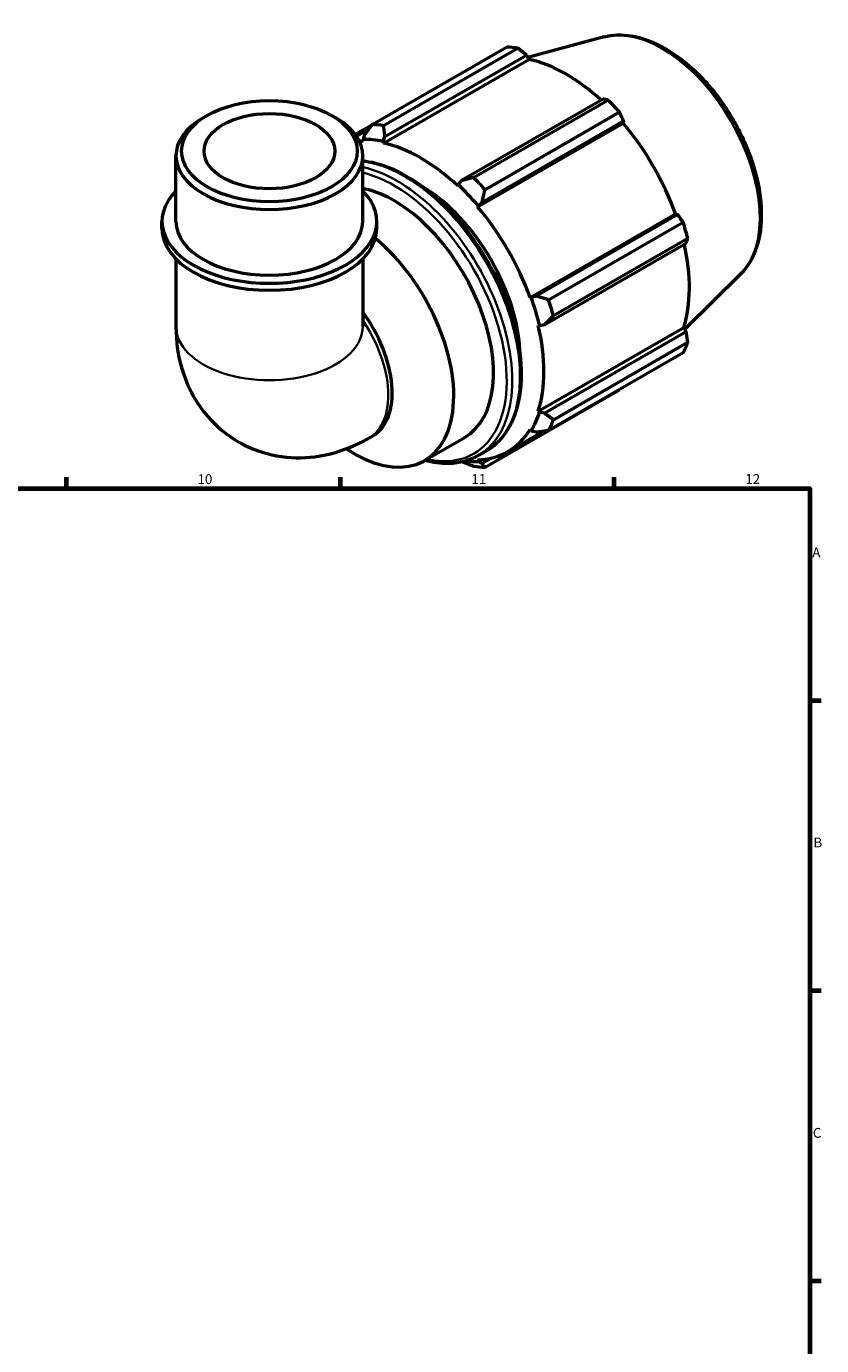
# Model space of a CAD drawing. Units: millimetres. Extents: x 0 to 931, y 0 to 900.
# Drawn here: x 620 to 824, y 355 to 692 of the extents above; entities that cross this region are included whole.
import ezdxf

# ---------------------------------------------------------------- set-up
doc = ezdxf.new("R2010")
doc.units = ezdxf.units.MM
for name, color, linetype, lineweight in [('Border (ISO)', 7, 'Continuous', 70), ('Visible (ISO)', 7, 'Continuous', 50), ('Visible Narrow (ISO)', 7, 'Continuous', 35)]:
    doc.layers.add(name, color=color, linetype=linetype, lineweight=lineweight)
doc.styles.add('Note Text (ISO)', font='tahoma.ttf')

# ---------------------------------------------------------------- blocks, each defined once
blk = doc.blocks.new('Borders Default Border')
at = {"layer": 'Border (ISO)'}
for p, q in [((630.75, 574), (630.75, 576.9)), ((700.83, 574), (700.83, 576.9)), ((770.92, 574), (770.92, 576.9)), ((821, 519.75), (823.9, 519.75)), ((821, 445.5), (823.9, 445.5)), ((821, 371.25), (823.9, 371.25))]:
    blk.add_line(p, q, dxfattribs=at)
at = {"layer": 'Border (ISO)', "flags": 128}
blk.add_lwpolyline([(20, 20), (20, 574), (821, 574), (821, 20), (20, 20)], dxfattribs=at)
at = {"layer": 'Border (ISO)', "color": 232, "true_color": 0xca0064, "char_height": 2.5, "attachment_point": 7, "style": 'Note Text (ISO)'}
for s, insert in [('10', (664.29, 574.35)), ('11', (734.37, 574.4)), ('12', (804.46, 574.4)), ('A', (821.59, 555.62)), ('B', (821.89, 481.38)), ('C', (821.73, 407.08))]:
    blk.add_mtext(s, dxfattribs=dict(at, insert=insert))

msp = doc.modelspace()

# ---------------------------------------------------------------- linework, layer by layer
at = {"layer": 'Visible (ISO)'}
for p, q in [((768.291, 689.5354), (748.8308, 684.2576)), ((708.9439, 667.1057), (743.3534, 686.9208)), ((746.3164, 686.6335), (711.9069, 666.8184)), ((711.8713, 662.3755), (749.0892, 683.8079)), ((712.2439, 664.0655), (748.4522, 684.9165)), ((748.4522, 684.9165), (749.0892, 683.8079)), ((768.0483, 673.6318), (731.84, 652.7809)), ((734.8923, 653.582), (769.3018, 673.3971)), ((666.7223, 669.4334), (665.7044, 668.8427)), ((698.6182, 669.4334), (699.6362, 668.8427)), ((772.2648, 670.2718), (737.8553, 650.4567)), ((708.8424, 666.9747), (704.6472, 664.5588)), ((704.9339, 664.155), (708.0514, 665.9503)), ((735.9384, 646.0818), (773.1563, 667.5141)), ((737.0874, 647.2462), (773.2956, 668.0971)), ((773.2956, 668.0971), (773.1563, 667.5141)), ((706.9966, 664.5743), (706.6312, 663.3067)), ((706.6312, 663.3067), (706.7879, 662.8684)), ((711.7692, 662.8086), (712.2439, 664.0655)), ((711.8713, 662.3755), (711.7692, 662.8086)), ((658.7688, 642.334), (658.7688, 659.1476)), ((706.5718, 642.334), (706.5718, 659.1476)), ((730.9571, 651.759), (730.855, 651.4435)), ((731.84, 652.7809), (730.9571, 651.759)), ((735.9384, 646.0818), (736.0951, 646.3396)), ((736.0951, 646.3396), (737.0874, 647.2462)), ((655.1835, 640.5354), (655.1835, 642.334)), ((710.157, 640.5354), (710.157, 642.334)), ((749.3619, 622.8316), (786.5798, 644.264)), ((787.1521, 644.097), (750.9439, 623.246)), ((754.1084, 622.3055), (788.5179, 642.1206)), ((786.5798, 644.264), (787.1521, 644.097)), ((753.1174, 615.9275), (789.3256, 636.7784)), ((789.7453, 637.988), (755.3358, 618.1729)), ((658.7688, 632.719), (658.7688, 615.4541)), ((706.5718, 632.719), (706.5718, 615.4541)), ((803.2402, 628.8451), (788.9737, 614.7283)), ((749.6629, 622.8394), (749.3619, 622.8316)), ((750.9439, 623.246), (749.6629, 622.8394)), ((751.4675, 615.7418), (751.7912, 615.6734)), ((751.4675, 593.7931), (788.6854, 615.2254)), ((751.7912, 615.6734), (753.1174, 615.9275)), ((788.6854, 615.2254), (789.3256, 614.1217)), ((789.3256, 614.1217), (753.1174, 593.2708)), ((755.3358, 591.5976), (789.7453, 611.4127)), ((788.5179, 608.6936), (754.1084, 588.8785)), ((737.8553, 579.4464), (772.2648, 599.2615)), ((751.7912, 593.4887), (751.4675, 593.7931)), ((753.1174, 593.2708), (751.7912, 593.4887)), ((708.1186, 586.895), (709.1418, 587.4842)), ((743.6399, 583.4191), (752.8154, 588.7028)), ((749.3619, 589.1283), (749.6629, 588.7737)), ((749.6629, 588.7737), (750.9439, 588.4555)), ((722.3577, 581.1336), (732.5401, 586.9973)), ((736.0951, 580.9), (735.9384, 581.3383)), ((737.0874, 580.4142), (736.0951, 580.9)), ((736.1216, 582.4129), (738.1015, 583.5531)), ((739.459, 581.78), (737.0874, 580.4142))]:
    msp.add_line(p, q, dxfattribs=at)
for centre, major_axis, ratio, start_param, end_param in [((757.8091, 643.0912), (-23.9535, 41.596), 0.57809312, 5.84515614, 5.93968373), ((758.5811, 643.5357), (22.2768, -38.6843), 0.57809312, 2.06964335, 2.66356082), ((757.8091, 643.0912), (23.9535, -41.596), 0.57809312, 1.91816532, 2.01269291), ((682.6703, 659.1476), (-23.9015, 0), 0.5758617, 5.50163969, 10.20632358), ((723.3996, 623.2761), (-23.9535, 41.596), 0.57809312, 5.84515614, 5.93968373), ((758.5811, 643.5357), (22.2768, -38.6843), 0.57809312, 1.26729742, 1.87816265), ((721.3632, 622.1033), (-22.2768, 38.6843), 0.57809312, 5.9796864, 6.01857221), ((721.3632, 622.1033), (-22.5163, 39.1002), 0.57809312, 5.80515347, 5.9796864), ((721.3632, 622.1033), (-22.2768, 38.6843), 0.57809312, 5.19428823, 5.80515347), ((721.3632, 622.1033), (22.5163, -39.1002), 0.57809312, 1.87816265, 2.05269558), ((723.3996, 623.2761), (-23.9535, 41.596), 0.57809312, 5.05975798, 5.15428557), ((682.6703, 642.334), (-27.4867, 0), 0.5758617, 5.76671017, 9.9412531), ((714.5749, 618.1943), (17.9652, -31.197), 0.57809312, 0, 2.67794614), ((721.3632, 622.1033), (17.9652, -31.197), 0.57809312, 0.80215295, 2.33943971), ((721.3632, 622.1033), (-22.2768, 38.6843), 0.57809312, 4.40889007, 5.01975531), ((682.6703, 642.334), (-23.9015, 0), 0.5758617, 0, 3.14159265), ((757.8091, 643.0912), (23.9535, -41.596), 0.57809312, 1.13276716, 1.22729475), ((682.6703, 640.5354), (-27.4867, 0), 0.5758617, 0, 3.14159265), ((704.3926, 612.3306), (17.9652, -31.197), 0.57809312, 5.41990876, 8.42740644), ((758.5811, 643.5357), (22.2768, -38.6843), 0.57809312, 0.48189925, 1.07597742), ((721.3632, 622.1033), (22.5163, -39.1002), 0.57809312, 1.09276449, 1.26729742), ((723.3996, 623.2761), (-23.9535, 41.596), 0.57809312, 4.27435981, 4.3688874), ((697.2141, 608.1969), (11.9276, -20.7126), 0.57809312, 0, 1.77135675), ((721.3632, 622.1033), (-22.2768, 38.6843), 0.57809312, 3.62349191, 4.23435714), ((757.8091, 643.0912), (23.9535, -41.596), 0.57809312, 0.34736899, 0.44189659), ((721.3632, 622.1033), (22.5163, -39.1002), 0.57809312, 0.30736633, 0.48189925), ((723.3996, 623.2761), (23.9535, -41.596), 0.57809312, 0.34736899, 0.44189659), ((721.3632, 622.1033), (22.2768, -38.6843), 0.57809312, 5.9796864, 6.59055163), ((721.3632, 622.1033), (22.5163, -39.1002), 0.57809312, 5.87212806, 5.9796864), ((723.3996, 623.2761), (23.9535, -41.596), 0.57809312, 5.84515614, 5.93968373)]:
    msp.add_ellipse(centre, major_axis=major_axis, ratio=ratio, start_param=start_param, end_param=end_param, dxfattribs=at)
for major_axis in [(22.4674, 0), (16.731, 0)]:
    msp.add_ellipse((682.6703, 660.3201), major_axis=major_axis, ratio=0.5758617, dxfattribs=at)
for points, knots in [([(768.291, 689.5354), (770.4856, 690.1306), (772.8571, 690.2059), (777.9333, 689.3823), (780.6541, 688.3889), (786.1266, 685.3979), (788.8767, 683.3574), (794.058, 678.4794), (796.4884, 675.6433), (800.7982, 669.4729), (802.6791, 666.1422), (805.7196, 659.2993), (806.8786, 655.7884), (808.3509, 648.9034), (808.6605, 645.531), (808.3454, 639.2491), (807.7207, 636.3361), (805.7569, 631.906), (804.6315, 630.2218), (803.2402, 628.8451)], [5.65088645, 5.65088645, 5.65088645, 5.65088645, 5.93962179, 5.93962179, 6.25783916, 6.25783916, 6.58946066, 6.58946066, 6.92041908, 6.92041908, 7.24974972, 7.24974972, 7.57916301, 7.57916301, 7.91029647, 7.91029647, 8.24162168, 8.24162168, 8.49014791, 8.49014791, 8.49014791, 8.49014791]), ([(706.5718, 657.8501), (708.6396, 657.6254), (710.7818, 657.0842), (716.1182, 655.0248), (719.3425, 653.1687), (725.609, 648.3877), (728.6497, 645.4606), (734.2378, 638.843), (736.7852, 635.1552), (741.1377, 627.3876), (742.9427, 623.3095), (745.6307, 615.1629), (746.5125, 611.0959), (747.2534, 603.3703), (747.1108, 599.7134), (745.7862, 593.1902), (744.6068, 590.3192), (741.617, 586.1405), (739.9819, 584.6359), (738.1015, 583.5531)], [5.89916045, 5.89916045, 5.89916045, 5.89916045, 6.12036449, 6.12036449, 6.44360808, 6.44360808, 6.7675509, 6.7675509, 7.09081599, 7.09081599, 7.41381757, 7.41381757, 7.73715486, 7.73715486, 8.06116219, 8.06116219, 8.38393793, 8.38393793, 8.64131351, 8.64131351, 8.64131351, 8.64131351]), ([(658.7688, 615.4541), (658.7688, 611.6522), (659.2593, 607.6149), (661.9061, 599.7206), (663.8952, 595.8787), (669.1561, 589.8096), (672.0015, 587.4555), (678.1342, 584.0656), (681.3472, 582.9564), (687.9045, 581.7623), (691.2226, 581.7505), (697.9992, 582.6022), (701.333, 583.6426), (705.6461, 585.5508), (706.912, 586.2002), (708.1186, 586.895)], [3.14159265, 3.14159265, 3.14159265, 3.14159265, 3.45575192, 3.45575192, 3.73087193, 3.73087193, 3.93905172, 3.93905172, 4.13210804, 4.13210804, 4.34107563, 4.34107563, 4.59749133, 4.59749133, 4.71238898, 4.71238898, 4.71238898, 4.71238898]), ([(736.1216, 582.4129), (733.8888, 581.1272), (731.3159, 580.4418), (726.5904, 580.3334), (724.5275, 580.6023), (722.4193, 581.1691)], [2.358128199, 2.358128199, 2.358128199, 2.358128199, 2.663731165, 2.663731165, 2.882045662, 2.882045662, 2.882045662, 2.882045662])]:
    msp.add_open_spline(points, degree=3, knots=knots, dxfattribs=at)
for points, weights in [([(748.4522, 684.9165), (747.4104, 685.76), (746.3164, 686.6335)], [1.00165219311, 1.0012345062, 1]), ([(769.3018, 673.3971), (768.6665, 673.5194), (768.0483, 673.6318)], [1, 1.0012345062, 1.00165219311]), ([(773.2956, 668.0971), (772.795, 669.1648), (772.2648, 670.2718)], [1.00165219311, 1.0012345062, 1]), ([(708.9439, 667.1057), (707.9371, 665.8065), (706.9966, 664.5743)], [1.01791895329, 1.01266050368, 1.00660682741]), ([(712.2439, 664.0655), (712.0656, 665.4062), (711.9069, 666.8184)], [1.00660682741, 1.01266050368, 1.01791895329]), ([(734.8923, 653.582), (733.3217, 653.1656), (731.84, 652.7809)], [1.01791895329, 1.01266050368, 1.00660682741]), ([(737.0874, 647.2462), (737.4502, 648.811), (737.8553, 650.4567)], [1.00660682741, 1.01266050368, 1.01791895329]), ([(788.5179, 642.1206), (787.8254, 643.1315), (787.1521, 644.097)], [1, 1.0012345062, 1.00165219311]), ([(789.3256, 636.7784), (789.5355, 637.3734), (789.7453, 637.988)], [1.00165219311, 1.0012345062, 1]), ([(754.1084, 622.3055), (752.4806, 622.7777), (750.9439, 623.246)], [1.01791895329, 1.01266050368, 1.00660682741]), ([(753.1174, 615.9275), (754.1906, 617.0196), (755.3358, 618.1729)], [1.00660682741, 1.01266050368, 1.01791895329]), ([(789.7453, 611.4127), (789.5355, 612.7973), (789.3256, 614.1217)], [1, 1.0012345062, 1.00165219311]), ([(772.2648, 599.2615), (772.2916, 599.3133), (772.3183, 599.3649)], [1, 1.00006222786, 1.00012238029]), ([(755.3358, 591.5976), (754.1906, 592.4436), (753.1174, 593.2708)], [1.01791895329, 1.01266050368, 1.00660682741]), ([(750.9439, 588.4555), (752.4806, 588.655), (754.1084, 588.8785)], [1.00660682741, 1.01266050368, 1.01791895329]), ([(732.0915, 580.823), (733.4546, 580.2821), (734.8923, 579.7337)], [1.00762060483, 1.01310325469, 1.01791895329]), ([(737.8553, 579.4464), (737.4502, 579.9326), (737.0874, 580.4142)], [1.01791895329, 1.01266050368, 1.00660682741])]:
    msp.add_rational_spline(points, weights, degree=2, dxfattribs=at)
at = {"layer": 'Visible Narrow (ISO)'}
for centre, major_axis, ratio, start_param, end_param in [((783.0934, 657.6514), (-17.6762, 30.6952), 0.57809312, 3.29275825, 6.13201971), ((717.2619, 619.7416), (20.8396, -36.1885), 0.57809312, 0, 2.7285678), ((715.282, 618.6015), (20.8396, -36.1885), 0.57809312, 0, 2.65755802), ((714.5749, 618.1943), (20.3406, -35.3219), 0.57809312, 5.79507121, 8.92269021), ((682.6703, 615.4541), (23.9015, 0), 0.5758617, 3.14159265, 6.28318531), ((696.191, 607.6077), (11.9276, -20.7126), 0.57809312, 0, 1.69673919)]:
    msp.add_ellipse(centre, major_axis=major_axis, ratio=ratio, start_param=start_param, end_param=end_param, dxfattribs=at)

# ---------------------------------------------------------------- block references
msp.add_blockref('Borders Default Border', (0, 0))

doc.saveas('drawing.dxf')
